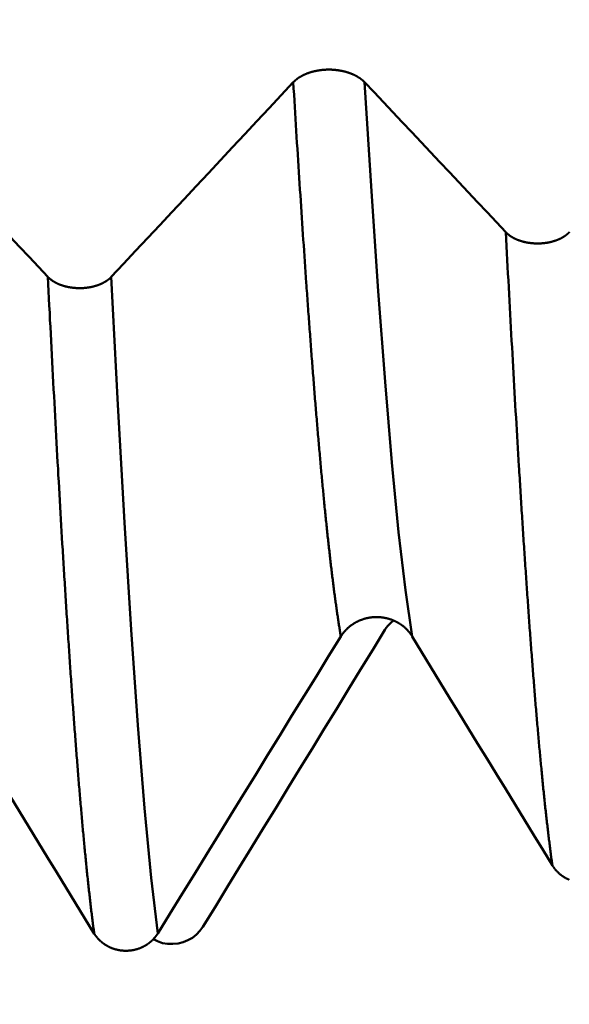
# Model space of a CAD drawing. Extents: x -50 to 107, y -69 to 65.
# Drawn here: x 64 to 65, y -4 to -2 of the extents above; entities that cross this region are included whole.
import ezdxf

# ---------------------------------------------------------------- set-up
doc = ezdxf.new("R2010")
doc.units = 0
doc.header["$PDMODE"] = 1
for name, color, linetype, lineweight in [('1', 4, 'Continuous', 50), ('2', 7, 'Continuous', 25), ('SK2', 7, 'Continuous', 25)]:
    doc.layers.add(name, color=color, linetype=linetype, lineweight=lineweight)
doc.styles.add('STANDARD 3.5 mm', font='monos.ttf', dxfattribs={"height": 3.5})
doc.dimstyles.new('AM_DIN', dxfattribs={"dimtxt": 3.5, "dimasz": 2.5, "dimexe": 2, "dimexo": 1, "dimgap": 1, "dimtad": 1, "dimdec": 1, "dimzin": 0, "dimdsep": 46, "dimtxsty": 'STANDARD 3.5 mm', "dimcen": 0.09, "dimadec": 0, "dimazin": 2, "dimtm": 1e-09, "dimtfac": 0.707107, "dimtmove": 0, "dimatfit": 3, "dimfxl": 1, "dimtolj": 1, "dimtzin": 0, "dimlwd": -1, "dimlwe": -1, "dimarcsym": 0})

# ---------------------------------------------------------------- blocks, each defined once
blk = doc.blocks.new('*D4')
at = {"layer": '2', "color": 0}
for p, q in [((105, 4.0815), (105, 27.7159)), ((105, 6.5815), (105, 9.0815)), ((64.7491, 4.0815), (107, 4.0815)), ((105, 4.0815), (105, 1.5815)), ((105, -1.5815), (105, 1.5815)), ((105, -4.0815), (105, -1.5815)), ((64.7491, -4.0815), (107, -4.0815)), ((105, -6.5815), (105, -9.0815))]:
    blk.add_line(p, q, dxfattribs=at)
for points in [[(104.5833, 6.5815), (105.4167, 6.5815), (105, 4.0815)], [(104.5833, -6.5815), (105.4167, -6.5815), (105, -4.0815)]]:
    blk.add_solid(points, dxfattribs=at)
at = {"layer": 'DEFPOINTS', "color": 0}
for p in [(63.7491, 4.0815), (63.7491, -4.0815), (105, -4.0815)]:
    blk.add_point(p, dxfattribs=at)
at = {"layer": '2', "color": 0, "insert": (102.1885, 17.8995), "char_height": 3.5, "attachment_point": 5, "rotation": 90, "style": 'STANDARD 3.5 mm'}
blk.add_mtext('\\A1;M8x1.0', dxfattribs=at)
blk = doc.blocks.new('*D7')
at = {"layer": '2', "color": 0}
for p, q in [((31, -4.175), (31, -32)), ((66, -4.725), (66, -32)), ((63.5, -30), (33.5, -30))]:
    blk.add_line(p, q, dxfattribs=at)
for points in [[(33.5, -29.5833), (33.5, -30.4167), (31, -30)], [(63.5, -30.4167), (63.5, -29.5833), (66, -30)]]:
    blk.add_solid(points, dxfattribs=at)
at = {"layer": 'DEFPOINTS', "color": 0}
for p in [(31, -3.175), (66, -3.725), (31, -20)]:
    blk.add_point(p, dxfattribs=at)
at = {"layer": '2', "color": 0, "insert": (48.5, -27.1887), "char_height": 3.5, "attachment_point": 5, "style": 'STANDARD 3.5 mm'}
blk.add_mtext('\\A1;35.0', dxfattribs=at)
blk = doc.blocks.new('*D8')
at = {"layer": '2', "color": 0}
for p, q in [((0, -1), (0, -47)), ((69.725, -1), (69.725, -47)), ((2.5, -45), (67.225, -45))]:
    blk.add_line(p, q, dxfattribs=at)
for points in [[(2.5, -44.5833), (2.5, -45.4167), (0, -45)], [(67.225, -45.4167), (67.225, -44.5833), (69.725, -45)]]:
    blk.add_solid(points, dxfattribs=at)
at = {"layer": 'DEFPOINTS', "color": 0}
for p in [(0, 0), (69.725, 0), (69.725, -35)]:
    blk.add_point(p, dxfattribs=at)
at = {"layer": '2', "color": 0, "insert": (37.5702, -42.1887), "char_height": 3.5, "attachment_point": 5, "style": 'STANDARD 3.5 mm'}
blk.add_mtext('\\A1;69.7', dxfattribs=at)
blk = doc.blocks.new('*D11')
at = {"layer": 'DEFPOINTS', "color": 0}
for p in [(69.725, 0), (-24, -2.5), (69.725, -60)]:
    blk.add_point(p, dxfattribs=at)
at = {"layer": 'SK2', "color": 0}
for p, q in [((69.725, -1), (69.725, -1.85)), ((-24, -5.875), (-24, -62)), ((69.725, -5.9565), (69.725, -62)), ((-21.5, -60), (67.225, -60))]:
    blk.add_line(p, q, dxfattribs=at)
for points in [[(-21.5, -59.5833), (-21.5, -60.4167), (-24, -60)], [(67.225, -59.5833), (67.225, -60.4167), (69.725, -60)]]:
    blk.add_solid(points, dxfattribs=at)
at = {"layer": 'SK2', "color": 0, "insert": (24.6902, -57.1885), "char_height": 3.5, "attachment_point": 5, "style": 'STANDARD 3.5 mm'}
blk.add_mtext('\\A1;93.7', dxfattribs=at)

msp = doc.modelspace()

# ---------------------------------------------------------------- linework, layer by layer
at = {"layer": '1'}
for points in [[(64.9717, -1.882), (64.9714, -1.8817), (64.971, -1.8813), (64.9706, -1.8809), (64.9702, -1.8805), (64.9698, -1.8801), (64.9694, -1.8797), (64.969, -1.8794), (64.9686, -1.879), (64.9682, -1.8786), (64.9678, -1.8782), (64.9674, -1.8779), (64.9669, -1.8775), (64.9665, -1.8771), (64.9661, -1.8768), (64.9656, -1.8764), (64.9652, -1.876), (64.9647, -1.8757), (64.9643, -1.8753), (64.9638, -1.875), (64.9633, -1.8746), (64.9629, -1.8743), (64.9624, -1.8739), (64.9619, -1.8736), (64.9614, -1.8732), (64.9609, -1.8729), (64.9605, -1.8725), (64.96, -1.8722), (64.9595, -1.8719), (64.959, -1.8716), (64.9584, -1.8712), (64.9579, -1.8709), (64.9574, -1.8706), (64.9569, -1.8703), (64.9564, -1.8699), (64.9558, -1.8696), (64.9553, -1.8693), (64.9548, -1.869), (64.9542, -1.8687), (64.9537, -1.8684), (64.9531, -1.8681), (64.9526, -1.8678), (64.952, -1.8675), (64.9514, -1.8672), (64.9509, -1.8669), (64.9503, -1.8666), (64.9497, -1.8664), (64.9492, -1.8661), (64.9486, -1.8658), (64.948, -1.8655), (64.9474, -1.8653), (64.9468, -1.865), (64.9462, -1.8647), (64.9456, -1.8645), (64.945, -1.8642), (64.9444, -1.864), (64.9438, -1.8637), (64.9432, -1.8634), (64.9426, -1.8632), (64.9419, -1.863), (64.9413, -1.8627), (64.9407, -1.8625), (64.94, -1.8622), (64.9394, -1.862), (64.9388, -1.8618), (64.9381, -1.8616), (64.9375, -1.8613), (64.9368, -1.8611), (64.9362, -1.8609), (64.9355, -1.8607), (64.9349, -1.8605), (64.9342, -1.8603), (64.9336, -1.8601), (64.9329, -1.8599), (64.9323, -1.8597), (64.9316, -1.8595), (64.9309, -1.8593), (64.9302, -1.8591), (64.9296, -1.8589), (64.9289, -1.8587), (64.9282, -1.8586), (64.9275, -1.8584), (64.9269, -1.8582), (64.9262, -1.8581), (64.9255, -1.8579), (64.9248, -1.8577), (64.9241, -1.8576), (64.9234, -1.8574), (64.9227, -1.8573), (64.922, -1.8571), (64.9213, -1.857), (64.9206, -1.8569), (64.9199, -1.8567), (64.9192, -1.8566), (64.9185, -1.8565), (64.9178, -1.8564), (64.9171, -1.8562), (64.9164, -1.8561), (64.9157, -1.856), (64.915, -1.8559), (64.9142, -1.8558), (64.9135, -1.8557), (64.9128, -1.8556), (64.9121, -1.8555), (64.9114, -1.8554), (64.9106, -1.8553), (64.9099, -1.8552), (64.9092, -1.8552), (64.9084, -1.8551), (64.9077, -1.855), (64.907, -1.8549), (64.9063, -1.8549), (64.9055, -1.8548), (64.9048, -1.8548), (64.9041, -1.8547), (64.9033, -1.8546), (64.9026, -1.8546), (64.9019, -1.8546), (64.9011, -1.8545), (64.9004, -1.8545), (64.8997, -1.8544), (64.8989, -1.8544), (64.8982, -1.8544), (64.8975, -1.8544), (64.8967, -1.8544), (64.896, -1.8543), (64.8953, -1.8543), (64.8945, -1.8543), (64.8938, -1.8543), (64.8931, -1.8543), (64.8923, -1.8543), (64.8916, -1.8543), (64.8909, -1.8544), (64.8901, -1.8544), (64.8894, -1.8544), (64.8887, -1.8544), (64.8879, -1.8544), (64.8872, -1.8545), (64.8865, -1.8545), (64.8857, -1.8545), (64.885, -1.8546), (64.8843, -1.8546), (64.8835, -1.8547), (64.8828, -1.8547), (64.8821, -1.8548), (64.8813, -1.8549), (64.8806, -1.8549), (64.8799, -1.855), (64.8791, -1.8551), (64.8784, -1.8551), (64.8777, -1.8552), (64.877, -1.8553), (64.8762, -1.8554), (64.8755, -1.8555), (64.8748, -1.8556), (64.8741, -1.8557), (64.8734, -1.8558), (64.8726, -1.8559), (64.8719, -1.856), (64.8712, -1.8561), (64.8705, -1.8562), (64.8698, -1.8563), (64.8691, -1.8564), (64.8684, -1.8566), (64.8677, -1.8567), (64.867, -1.8568), (64.8663, -1.857), (64.8656, -1.8571), (64.8649, -1.8572), (64.8642, -1.8574), (64.8635, -1.8575), (64.8628, -1.8577), (64.8621, -1.8579), (64.8614, -1.858), (64.8607, -1.8582), (64.8601, -1.8583), (64.8594, -1.8585), (64.8587, -1.8587), (64.858, -1.8589), (64.8573, -1.8591), (64.8567, -1.8592), (64.856, -1.8594), (64.8553, -1.8596), (64.8547, -1.8598), (64.854, -1.86), (64.8533, -1.8602), (64.8527, -1.8604), (64.852, -1.8606), (64.8514, -1.8609), (64.8507, -1.8611), (64.8501, -1.8613), (64.8494, -1.8615), (64.8488, -1.8617), (64.8482, -1.862), (64.8475, -1.8622), (64.8469, -1.8624), (64.8463, -1.8627), (64.8456, -1.8629), (64.845, -1.8631), (64.8444, -1.8634), (64.8438, -1.8636), (64.8432, -1.8639), (64.8426, -1.8642), (64.842, -1.8644), (64.8414, -1.8647), (64.8408, -1.8649), (64.8402, -1.8652), (64.8396, -1.8655), (64.839, -1.8658), (64.8384, -1.866), (64.8379, -1.8663), (64.8373, -1.8666), (64.8367, -1.8669), (64.8361, -1.8672), (64.8356, -1.8675), (64.835, -1.8678), (64.8345, -1.868), (64.8339, -1.8684), (64.8334, -1.8687), (64.8328, -1.869), (64.8323, -1.8693), (64.8318, -1.8696), (64.8312, -1.8699), (64.8307, -1.8702), (64.8302, -1.8705), (64.8297, -1.8709), (64.8291, -1.8712), (64.8286, -1.8715), (64.8281, -1.8718), (64.8276, -1.8722), (64.8271, -1.8725), (64.8266, -1.8728), (64.8261, -1.8732), (64.8257, -1.8735), (64.8252, -1.8739), (64.8247, -1.8742), (64.8242, -1.8746), (64.8238, -1.8749), (64.8233, -1.8753), (64.8229, -1.8756), (64.8224, -1.876), (64.822, -1.8764), (64.8215, -1.8767), (64.8211, -1.8771), (64.8207, -1.8775), (64.8202, -1.8778), (64.8198, -1.8782), (64.8194, -1.8786), (64.8192, -1.8787), (64.819, -1.8789), (64.8186, -1.8793), (64.8182, -1.8797), (64.8178, -1.8801), (64.8174, -1.8805), (64.817, -1.8809), (64.8166, -1.8813), (64.8162, -1.8817), (64.8159, -1.882)], [(64.8159, -1.882), (64.7894, -1.9104), (64.7629, -1.9388), (64.7365, -1.9671), (64.71, -1.9954), (64.6835, -2.0238), (64.657, -2.0521), (64.6306, -2.0805), (64.6041, -2.1088), (64.5776, -2.1372), (64.5511, -2.1655), (64.5246, -2.1939), (64.4981, -2.2222), (64.4716, -2.2506), (64.4452, -2.2789), (64.4187, -2.3072)], [(64.9197, -3.0931), (64.9193, -3.0907), (64.9189, -3.0883), (64.9185, -3.0858), (64.9181, -3.0834), (64.9177, -3.0809), (64.9173, -3.0784), (64.9169, -3.0759), (64.9165, -3.0733), (64.9161, -3.0708), (64.9157, -3.0682), (64.9153, -3.0656), (64.9149, -3.063), (64.9145, -3.0603), (64.9141, -3.0577), (64.9137, -3.055), (64.9133, -3.0523), (64.9128, -3.0496), (64.9124, -3.0468), (64.912, -3.0441), (64.9116, -3.0413), (64.9112, -3.0385), (64.9108, -3.0357), (64.9104, -3.0329), (64.91, -3.03), (64.9096, -3.0271), (64.9092, -3.0242), (64.9088, -3.0213), (64.9084, -3.0184), (64.908, -3.0154), (64.9076, -3.0124), (64.9072, -3.0094), (64.9068, -3.0064), (64.9064, -3.0034), (64.9059, -3.0003), (64.9055, -2.9973), (64.9051, -2.9942), (64.9047, -2.9911), (64.9043, -2.9879), (64.9039, -2.9848), (64.9035, -2.9816), (64.9031, -2.9784), (64.9027, -2.9752), (64.9023, -2.972), (64.9019, -2.9687), (64.9015, -2.9654), (64.9011, -2.9621), (64.9007, -2.9588), (64.9003, -2.9555), (64.8999, -2.9522), (64.8995, -2.9488), (64.899, -2.9454), (64.8986, -2.942), (64.8982, -2.9386), (64.8978, -2.9351), (64.8974, -2.9317), (64.897, -2.9282), (64.8966, -2.9247), (64.8962, -2.9212), (64.8958, -2.9176), (64.8954, -2.9141), (64.895, -2.9105), (64.8946, -2.9069), (64.8942, -2.9033), (64.8938, -2.8996), (64.8934, -2.896), (64.893, -2.8923), (64.8926, -2.8886), (64.8921, -2.8849), (64.8917, -2.8811), (64.8913, -2.8774), (64.8909, -2.8736), (64.8905, -2.8698), (64.8901, -2.866), (64.8897, -2.8622), (64.8893, -2.8583), (64.8889, -2.8544), (64.8885, -2.8506), (64.8881, -2.8467), (64.8877, -2.8427), (64.8873, -2.8388), (64.8869, -2.8348), (64.8865, -2.8308), (64.8861, -2.8268), (64.8857, -2.8228), (64.8853, -2.8188), (64.8848, -2.8147), (64.8844, -2.8106), (64.884, -2.8065), (64.8836, -2.8024), (64.8832, -2.7983), (64.8828, -2.7941), (64.8824, -2.79), (64.882, -2.7858), (64.8816, -2.7816), (64.8812, -2.7774), (64.8808, -2.7731), (64.8804, -2.7689), (64.88, -2.7646), (64.8796, -2.7603), (64.8792, -2.756), (64.8788, -2.7516), (64.8784, -2.7473), (64.8779, -2.7429), (64.8775, -2.7385), (64.8771, -2.7341), (64.8767, -2.7297), (64.8763, -2.7252), (64.8759, -2.7208), (64.8755, -2.7163), (64.8751, -2.7118), (64.8747, -2.7073), (64.8743, -2.7028), (64.8739, -2.6982), (64.8735, -2.6936), (64.8731, -2.689), (64.8727, -2.6844), (64.8723, -2.6798), (64.8719, -2.6752), (64.8715, -2.6705), (64.871, -2.6659), (64.8706, -2.6612), (64.8702, -2.6565), (64.8698, -2.6517), (64.8694, -2.647), (64.869, -2.6422), (64.8686, -2.6375), (64.8682, -2.6327), (64.8678, -2.6278), (64.8674, -2.623), (64.867, -2.6182), (64.8666, -2.6133), (64.8662, -2.6084), (64.8658, -2.6035), (64.8654, -2.5986), (64.865, -2.5937), (64.8646, -2.5887), (64.8641, -2.5838), (64.8637, -2.5788), (64.8633, -2.5738), (64.8629, -2.5688), (64.8625, -2.5637), (64.8621, -2.5587), (64.8617, -2.5536), (64.8613, -2.5485), (64.8609, -2.5434), (64.8605, -2.5383), (64.8601, -2.5332), (64.8597, -2.528), (64.8593, -2.5229), (64.8589, -2.5177), (64.8585, -2.5125), (64.8581, -2.5073), (64.8577, -2.502), (64.8572, -2.4968), (64.8568, -2.4915), (64.8564, -2.4862), (64.856, -2.4809), (64.8556, -2.4756), (64.8552, -2.4703), (64.8548, -2.465), (64.8544, -2.4596), (64.854, -2.4542), (64.8536, -2.4488), (64.8532, -2.4434), (64.8528, -2.438), (64.8524, -2.4325), (64.852, -2.4271), (64.8516, -2.4216), (64.8512, -2.4161), (64.8508, -2.4106), (64.8503, -2.4051), (64.8499, -2.3996), (64.8495, -2.394), (64.8491, -2.3884), (64.8487, -2.3829), (64.8483, -2.3773), (64.8479, -2.3716), (64.8475, -2.366), (64.8471, -2.3604), (64.8467, -2.3547), (64.8463, -2.349), (64.8459, -2.3433), (64.8455, -2.3376), (64.8451, -2.3319), (64.8447, -2.3262), (64.8443, -2.3204), (64.8435, -2.3089), (64.8426, -2.2973), (64.8418, -2.2856), (64.841, -2.2739), (64.8402, -2.2621), (64.8394, -2.2502), (64.8386, -2.2383), (64.8378, -2.2263), (64.837, -2.2143), (64.8361, -2.2022), (64.8353, -2.1901), (64.8345, -2.1779), (64.8337, -2.1656), (64.8329, -2.1533), (64.8321, -2.141), (64.8313, -2.1285), (64.8305, -2.116), (64.8297, -2.1035), (64.8288, -2.0909), (64.828, -2.0783), (64.8272, -2.0656), (64.8264, -2.0528), (64.8256, -2.04), (64.8248, -2.0271), (64.824, -2.0142), (64.8232, -2.0012), (64.8223, -1.9882), (64.8215, -1.9751), (64.8207, -1.962), (64.8199, -1.9488), (64.8191, -1.9355), (64.8183, -1.9222), (64.8175, -1.9089), (64.8167, -1.8955), (64.8159, -1.882)], [(65.2798, -2.2095), (65.2593, -2.1876), (65.2388, -2.1658), (65.2182, -2.1439), (65.1977, -2.1221), (65.1772, -2.1003), (65.1566, -2.0784), (65.1361, -2.0566), (65.1155, -2.0347), (65.095, -2.0129), (65.0745, -1.9911), (65.0539, -1.9692), (65.0334, -1.9474), (65.0128, -1.9255), (64.9923, -1.9037), (64.9717, -1.8819)], [(65.0756, -3.0931), (65.0608, -2.9922), (65.0459, -2.8652), (65.0311, -2.713), (65.0163, -2.5368), (65.0014, -2.3384), (64.9866, -2.1196), (64.9717, -1.882)], [(64.2801, -2.3071), (64.2596, -2.2853), (64.239, -2.2634), (64.2185, -2.2416), (64.198, -2.2197), (64.1774, -2.1979), (64.1569, -2.176), (64.1364, -2.1542), (64.1158, -2.1324), (64.0953, -2.1105), (64.0748, -2.0887), (64.0542, -2.0669), (64.0337, -2.045), (64.0132, -2.0232), (63.9926, -2.0013), (63.9721, -1.9795)], [(65.3816, -3.5939), (65.3812, -3.5911), (65.3808, -3.5883), (65.3804, -3.5854), (65.38, -3.5825), (65.3796, -3.5796), (65.3792, -3.5767), (65.3788, -3.5737), (65.3784, -3.5708), (65.378, -3.5678), (65.3776, -3.5647), (65.3772, -3.5617), (65.3768, -3.5586), (65.3765, -3.5556), (65.3761, -3.5524), (65.3757, -3.5493), (65.3753, -3.5462), (65.3749, -3.543), (65.3745, -3.5398), (65.3741, -3.5366), (65.3737, -3.5333), (65.3733, -3.5301), (65.3729, -3.5268), (65.3725, -3.5235), (65.3721, -3.5201), (65.3717, -3.5168), (65.3713, -3.5134), (65.3709, -3.51), (65.3705, -3.5066), (65.3701, -3.5032), (65.3697, -3.4997), (65.3693, -3.4962), (65.3689, -3.4927), (65.3685, -3.4892), (65.3681, -3.4856), (65.3677, -3.482), (65.3673, -3.4785), (65.3669, -3.4748), (65.3665, -3.4712), (65.3661, -3.4675), (65.3657, -3.4639), (65.3653, -3.4602), (65.3649, -3.4564), (65.3645, -3.4527), (65.3641, -3.4489), (65.3637, -3.4451), (65.3633, -3.4413), (65.3629, -3.4375), (65.3625, -3.4336), (65.3621, -3.4297), (65.3617, -3.4259), (65.3613, -3.4219), (65.3609, -3.418), (65.3605, -3.414), (65.3602, -3.41), (65.3598, -3.406), (65.3594, -3.402), (65.359, -3.398), (65.3586, -3.3939), (65.3582, -3.3898), (65.3578, -3.3857), (65.3574, -3.3816), (65.357, -3.3774), (65.3566, -3.3733), (65.3562, -3.3691), (65.3558, -3.3648), (65.3554, -3.3606), (65.355, -3.3563), (65.3546, -3.3521), (65.3542, -3.3478), (65.3538, -3.3435), (65.3534, -3.3391), (65.353, -3.3347), (65.3526, -3.3304), (65.3522, -3.326), (65.3518, -3.3215), (65.3514, -3.3171), (65.351, -3.3126), (65.3506, -3.3081), (65.3502, -3.3036), (65.3498, -3.2991), (65.3494, -3.2946), (65.349, -3.29), (65.3486, -3.2854), (65.3482, -3.2808), (65.3478, -3.2762), (65.3474, -3.2715), (65.347, -3.2668), (65.3466, -3.2622), (65.3462, -3.2574), (65.3458, -3.2527), (65.3454, -3.248), (65.345, -3.2432), (65.3446, -3.2384), (65.3442, -3.2336), (65.3439, -3.2287), (65.3435, -3.2239), (65.3431, -3.219), (65.3427, -3.2141), (65.3423, -3.2092), (65.3419, -3.2043), (65.3415, -3.1993), (65.3411, -3.1944), (65.3407, -3.1894), (65.3403, -3.1843), (65.3399, -3.1793), (65.3395, -3.1743), (65.3391, -3.1692), (65.3387, -3.1641), (65.3383, -3.159), (65.3379, -3.1538), (65.3375, -3.1487), (65.3371, -3.1435), (65.3367, -3.1383), (65.3363, -3.1331), (65.3359, -3.1279), (65.3355, -3.1226), (65.3351, -3.1174), (65.3347, -3.1121), (65.3343, -3.1068), (65.3339, -3.1014), (65.3335, -3.0961), (65.3331, -3.0907), (65.3327, -3.0853), (65.3323, -3.0799), (65.3319, -3.0745), (65.3315, -3.0691), (65.3311, -3.0636), (65.3307, -3.0581), (65.3303, -3.0526), (65.3299, -3.0471), (65.3295, -3.0416), (65.3291, -3.036), (65.3287, -3.0304), (65.3283, -3.0248), (65.3279, -3.0192), (65.3276, -3.0136), (65.3272, -3.0079), (65.3268, -3.0022), (65.3264, -2.9965), (65.326, -2.9908), (65.3256, -2.9851), (65.3252, -2.9793), (65.3248, -2.9736), (65.3244, -2.9678), (65.324, -2.962), (65.3236, -2.9562), (65.3232, -2.9503), (65.3228, -2.9444), (65.3224, -2.9386), (65.322, -2.9327), (65.3216, -2.9267), (65.3212, -2.9208), (65.3208, -2.9149), (65.3204, -2.9089), (65.32, -2.9029), (65.3196, -2.8969), (65.3192, -2.8908), (65.3188, -2.8848), (65.3184, -2.8787), (65.318, -2.8726), (65.3176, -2.8665), (65.3172, -2.8604), (65.3168, -2.8543), (65.3164, -2.8481), (65.316, -2.8419), (65.3156, -2.8358), (65.3152, -2.8295), (65.3148, -2.8233), (65.3144, -2.8171), (65.314, -2.8108), (65.3136, -2.8045), (65.3132, -2.7982), (65.3128, -2.7919), (65.3124, -2.7855), (65.312, -2.7792), (65.3116, -2.7728), (65.3113, -2.7664), (65.3109, -2.76), (65.3105, -2.7536), (65.3101, -2.7471), (65.3097, -2.7407), (65.3093, -2.7342), (65.3089, -2.7277), (65.3085, -2.7212), (65.3077, -2.7081), (65.3069, -2.6949), (65.3061, -2.6817), (65.3053, -2.6684), (65.3045, -2.6551), (65.3037, -2.6417), (65.3029, -2.6282), (65.3021, -2.6146), (65.3013, -2.601), (65.3005, -2.5873), (65.2997, -2.5735), (65.2989, -2.5597), (65.2981, -2.5458), (65.2973, -2.5319), (65.2965, -2.5179), (65.2957, -2.5038), (65.295, -2.4897), (65.2942, -2.4755), (65.2934, -2.4612), (65.2926, -2.4469), (65.2918, -2.4325), (65.291, -2.418), (65.2902, -2.4035), (65.2894, -2.3889), (65.2886, -2.3743), (65.2878, -2.3596), (65.287, -2.3449), (65.2862, -2.33), (65.2854, -2.3152), (65.2846, -2.3002), (65.2838, -2.2853), (65.283, -2.2702), (65.2822, -2.2551), (65.2814, -2.24), (65.2806, -2.2247), (65.2798, -2.2095)], [(65.4184, -2.2096), (65.4181, -2.21), (65.4177, -2.2103), (65.4174, -2.2107), (65.4171, -2.211), (65.4167, -2.2113), (65.4164, -2.2117), (65.416, -2.212), (65.4157, -2.2124), (65.4153, -2.2127), (65.4149, -2.213), (65.4145, -2.2134), (65.4142, -2.2137), (65.4138, -2.214), (65.4134, -2.2143), (65.413, -2.2147), (65.4126, -2.215), (65.4122, -2.2153), (65.4118, -2.2156), (65.4114, -2.2159), (65.411, -2.2162), (65.4106, -2.2166), (65.4101, -2.2169), (65.4097, -2.2172), (65.4093, -2.2175), (65.4088, -2.2178), (65.4084, -2.2181), (65.408, -2.2184), (65.4075, -2.2187), (65.4071, -2.219), (65.4066, -2.2193), (65.4062, -2.2196), (65.4057, -2.2198), (65.4052, -2.2201), (65.4048, -2.2204), (65.4043, -2.2207), (65.4038, -2.221), (65.4034, -2.2212), (65.4029, -2.2215), (65.4024, -2.2218), (65.4019, -2.222), (65.4014, -2.2223), (65.4009, -2.2226), (65.4004, -2.2228), (65.3999, -2.2231), (65.3994, -2.2233), (65.3989, -2.2236), (65.3984, -2.2238), (65.3979, -2.2241), (65.3973, -2.2243), (65.3968, -2.2246), (65.3963, -2.2248), (65.3958, -2.225), (65.3952, -2.2253), (65.3947, -2.2255), (65.3941, -2.2257), (65.3936, -2.226), (65.3931, -2.2262), (65.3925, -2.2264), (65.392, -2.2266), (65.3914, -2.2268), (65.3908, -2.227), (65.3903, -2.2273), (65.3897, -2.2275), (65.3892, -2.2277), (65.3886, -2.2279), (65.388, -2.2281), (65.3874, -2.2283), (65.3869, -2.2285), (65.3863, -2.2286), (65.3857, -2.2288), (65.3851, -2.229), (65.3845, -2.2292), (65.3839, -2.2294), (65.3834, -2.2295), (65.3828, -2.2297), (65.3822, -2.2299), (65.3816, -2.23), (65.381, -2.2302), (65.3804, -2.2304), (65.3798, -2.2305), (65.3792, -2.2307), (65.3786, -2.2308), (65.378, -2.231), (65.3773, -2.2311), (65.3767, -2.2313), (65.3761, -2.2314), (65.3755, -2.2315), (65.3749, -2.2317), (65.3743, -2.2318), (65.3736, -2.2319), (65.373, -2.232), (65.3724, -2.2321), (65.3718, -2.2323), (65.3711, -2.2324), (65.3705, -2.2325), (65.3699, -2.2326), (65.3692, -2.2327), (65.3686, -2.2328), (65.368, -2.2329), (65.3673, -2.233), (65.3667, -2.2331), (65.3661, -2.2332), (65.3654, -2.2332), (65.3648, -2.2333), (65.3641, -2.2334), (65.3635, -2.2335), (65.3628, -2.2335), (65.3622, -2.2336), (65.3615, -2.2337), (65.3609, -2.2337), (65.3602, -2.2338), (65.3596, -2.2338), (65.3589, -2.2339), (65.3583, -2.2339), (65.3576, -2.234), (65.357, -2.234), (65.3563, -2.2341), (65.3557, -2.2341), (65.355, -2.2341), (65.3544, -2.2342), (65.3537, -2.2342), (65.3531, -2.2342), (65.3524, -2.2342), (65.3518, -2.2342), (65.3511, -2.2343), (65.3505, -2.2343), (65.3498, -2.2343), (65.3492, -2.2343), (65.3485, -2.2343), (65.3479, -2.2343), (65.3472, -2.2342), (65.3466, -2.2342), (65.3459, -2.2342), (65.3453, -2.2342), (65.3446, -2.2342), (65.3439, -2.2342), (65.3433, -2.2341), (65.3426, -2.2341), (65.342, -2.2341), (65.3413, -2.234), (65.3407, -2.234), (65.34, -2.2339), (65.3394, -2.2339), (65.3387, -2.2338), (65.3381, -2.2338), (65.3374, -2.2337), (65.3368, -2.2337), (65.3361, -2.2336), (65.3355, -2.2335), (65.3348, -2.2335), (65.3342, -2.2334), (65.3336, -2.2333), (65.3329, -2.2332), (65.3323, -2.2331), (65.3316, -2.2331), (65.331, -2.233), (65.3304, -2.2329), (65.3297, -2.2328), (65.3291, -2.2327), (65.3285, -2.2326), (65.3278, -2.2325), (65.3272, -2.2324), (65.3266, -2.2323), (65.3259, -2.2321), (65.3253, -2.232), (65.3247, -2.2319), (65.3241, -2.2318), (65.3235, -2.2316), (65.3228, -2.2315), (65.3222, -2.2314), (65.3216, -2.2312), (65.321, -2.2311), (65.3204, -2.231), (65.3198, -2.2308), (65.3192, -2.2307), (65.3186, -2.2305), (65.318, -2.2304), (65.3174, -2.2302), (65.3168, -2.23), (65.3162, -2.2299), (65.3156, -2.2297), (65.315, -2.2295), (65.3144, -2.2294), (65.3138, -2.2292), (65.3132, -2.229), (65.3126, -2.2288), (65.312, -2.2286), (65.3115, -2.2284), (65.3109, -2.2282), (65.3103, -2.2281), (65.3097, -2.2279), (65.3092, -2.2277), (65.3086, -2.2275), (65.308, -2.2272), (65.3075, -2.227), (65.3069, -2.2268), (65.3064, -2.2266), (65.3058, -2.2264), (65.3053, -2.2262), (65.3047, -2.226), (65.3042, -2.2257), (65.3036, -2.2255), (65.3031, -2.2253), (65.3026, -2.225), (65.302, -2.2248), (65.3015, -2.2246), (65.301, -2.2243), (65.3005, -2.2241), (65.3, -2.2238), (65.2994, -2.2236), (65.2989, -2.2233), (65.2984, -2.2231), (65.2979, -2.2228), (65.2974, -2.2226), (65.2969, -2.2223), (65.2964, -2.222), (65.2959, -2.2218), (65.2955, -2.2215), (65.295, -2.2212), (65.2945, -2.221), (65.294, -2.2207), (65.2935, -2.2204), (65.2931, -2.2201), (65.2926, -2.2198), (65.2921, -2.2196), (65.2917, -2.2193), (65.2912, -2.219), (65.2908, -2.2187), (65.2903, -2.2184), (65.2899, -2.2181), (65.2895, -2.2178), (65.289, -2.2175), (65.2886, -2.2172), (65.2882, -2.2169), (65.2877, -2.2166), (65.2873, -2.2163), (65.2869, -2.2159), (65.2865, -2.2156), (65.2861, -2.2153), (65.2857, -2.215), (65.2853, -2.2147), (65.2849, -2.2144), (65.2845, -2.214), (65.2841, -2.2137), (65.2837, -2.2134), (65.2834, -2.2131), (65.283, -2.2127), (65.2826, -2.2124), (65.2823, -2.212), (65.2819, -2.2117), (65.2816, -2.2114), (65.2812, -2.211), (65.2809, -2.2107), (65.2805, -2.2103), (65.2802, -2.21), (65.2798, -2.2096)], [(64.3814, -3.7427), (64.381, -3.7397), (64.3806, -3.7368), (64.3802, -3.7338), (64.3798, -3.7308), (64.3794, -3.7278), (64.379, -3.7247), (64.3786, -3.7216), (64.3782, -3.7185), (64.3778, -3.7154), (64.3774, -3.7123), (64.377, -3.7091), (64.3766, -3.7059), (64.3762, -3.7027), (64.3758, -3.6994), (64.3754, -3.6962), (64.375, -3.6929), (64.3746, -3.6896), (64.3742, -3.6863), (64.3738, -3.6829), (64.3734, -3.6795), (64.3731, -3.6761), (64.3727, -3.6727), (64.3723, -3.6693), (64.3719, -3.6658), (64.3715, -3.6623), (64.3711, -3.6588), (64.3707, -3.6553), (64.3703, -3.6517), (64.3699, -3.6481), (64.3695, -3.6445), (64.3691, -3.6409), (64.3687, -3.6373), (64.3683, -3.6336), (64.3679, -3.6299), (64.3675, -3.6262), (64.3671, -3.6225), (64.3667, -3.6187), (64.3663, -3.6149), (64.3659, -3.6111), (64.3655, -3.6073), (64.3651, -3.6035), (64.3647, -3.5996), (64.3644, -3.5957), (64.364, -3.5918), (64.3636, -3.5879), (64.3632, -3.5839), (64.3628, -3.5799), (64.3624, -3.5759), (64.362, -3.5719), (64.3616, -3.5679), (64.3612, -3.5638), (64.3608, -3.5597), (64.3604, -3.5556), (64.36, -3.5515), (64.3596, -3.5473), (64.3592, -3.5431), (64.3588, -3.5389), (64.3584, -3.5347), (64.358, -3.5305), (64.3576, -3.5262), (64.3572, -3.5219), (64.3568, -3.5176), (64.3564, -3.5133), (64.356, -3.5089), (64.3556, -3.5046), (64.3553, -3.5002), (64.3549, -3.4957), (64.3545, -3.4913), (64.3541, -3.4868), (64.3537, -3.4824), (64.3533, -3.4779), (64.3529, -3.4733), (64.3525, -3.4688), (64.3521, -3.4642), (64.3517, -3.4596), (64.3513, -3.455), (64.3509, -3.4504), (64.3505, -3.4458), (64.3501, -3.4411), (64.3497, -3.4364), (64.3493, -3.4317), (64.3489, -3.4269), (64.3485, -3.4222), (64.3481, -3.4174), (64.3477, -3.4126), (64.3473, -3.4078), (64.3469, -3.4029), (64.3466, -3.3981), (64.3462, -3.3932), (64.3458, -3.3883), (64.3454, -3.3833), (64.345, -3.3784), (64.3446, -3.3734), (64.3442, -3.3684), (64.3438, -3.3634), (64.3434, -3.3584), (64.343, -3.3533), (64.3426, -3.3483), (64.3422, -3.3432), (64.3418, -3.3381), (64.3414, -3.3329), (64.341, -3.3278), (64.3406, -3.3226), (64.3402, -3.3174), (64.3398, -3.3122), (64.3394, -3.3069), (64.339, -3.3017), (64.3386, -3.2964), (64.3382, -3.2911), (64.3379, -3.2857), (64.3375, -3.2804), (64.3371, -3.275), (64.3367, -3.2697), (64.3363, -3.2642), (64.3359, -3.2588), (64.3355, -3.2534), (64.3351, -3.2479), (64.3347, -3.2424), (64.3343, -3.2369), (64.3339, -3.2314), (64.3335, -3.2258), (64.3331, -3.2203), (64.3327, -3.2147), (64.3323, -3.2091), (64.3319, -3.2034), (64.3315, -3.1978), (64.3311, -3.1921), (64.3307, -3.1864), (64.3303, -3.1807), (64.3299, -3.175), (64.3295, -3.1692), (64.3291, -3.1635), (64.3288, -3.1577), (64.3284, -3.1519), (64.328, -3.146), (64.3276, -3.1402), (64.3272, -3.1343), (64.3268, -3.1284), (64.3264, -3.1225), (64.326, -3.1166), (64.3256, -3.1106), (64.3252, -3.1047), (64.3248, -3.0987), (64.3244, -3.0927), (64.324, -3.0866), (64.3236, -3.0806), (64.3232, -3.0745), (64.3228, -3.0684), (64.3224, -3.0623), (64.322, -3.0562), (64.3216, -3.0501), (64.3212, -3.0439), (64.3208, -3.0377), (64.3204, -3.0315), (64.3201, -3.0253), (64.3197, -3.0191), (64.3193, -3.0128), (64.3189, -3.0065), (64.3185, -3.0002), (64.3181, -2.9939), (64.3177, -2.9876), (64.3173, -2.9812), (64.3169, -2.9749), (64.3165, -2.9685), (64.3161, -2.9621), (64.3157, -2.9556), (64.3153, -2.9492), (64.3149, -2.9427), (64.3145, -2.9363), (64.3141, -2.9298), (64.3137, -2.9232), (64.3133, -2.9167), (64.3129, -2.9101), (64.3125, -2.9036), (64.3121, -2.897), (64.3117, -2.8904), (64.311, -2.8771), (64.3102, -2.8638), (64.3094, -2.8503), (64.3086, -2.8369), (64.3078, -2.8233), (64.307, -2.8097), (64.3062, -2.796), (64.3054, -2.7822), (64.3046, -2.7684), (64.3038, -2.7545), (64.303, -2.7405), (64.3023, -2.7265), (64.3015, -2.7123), (64.3007, -2.6982), (64.2999, -2.6839), (64.2991, -2.6696), (64.2983, -2.6552), (64.2975, -2.6408), (64.2967, -2.6263), (64.2959, -2.6117), (64.2951, -2.5971), (64.2943, -2.5824), (64.2936, -2.5676), (64.2928, -2.5528), (64.292, -2.5379), (64.2912, -2.5229), (64.2904, -2.5079), (64.2896, -2.4928), (64.2888, -2.4777), (64.288, -2.4625), (64.2872, -2.4472), (64.2864, -2.4319), (64.2856, -2.4165), (64.2848, -2.401), (64.2841, -2.3855), (64.2833, -2.37), (64.2825, -2.3543), (64.2817, -2.3386), (64.2809, -2.3229), (64.2801, -2.3071)], [(64.4187, -2.3072), (64.4183, -2.3076), (64.418, -2.3079), (64.4177, -2.3083), (64.4173, -2.3086), (64.417, -2.309), (64.4166, -2.3093), (64.4163, -2.3096), (64.4159, -2.31), (64.4155, -2.3103), (64.4152, -2.3106), (64.4148, -2.311), (64.4144, -2.3113), (64.414, -2.3116), (64.4137, -2.3119), (64.4133, -2.3123), (64.4129, -2.3126), (64.4125, -2.3129), (64.4121, -2.3132), (64.4116, -2.3135), (64.4112, -2.3139), (64.4108, -2.3142), (64.4104, -2.3145), (64.41, -2.3148), (64.4095, -2.3151), (64.4091, -2.3154), (64.4087, -2.3157), (64.4082, -2.316), (64.4078, -2.3163), (64.4073, -2.3166), (64.4069, -2.3169), (64.4064, -2.3172), (64.406, -2.3174), (64.4055, -2.3177), (64.405, -2.318), (64.4046, -2.3183), (64.4041, -2.3186), (64.4036, -2.3188), (64.4031, -2.3191), (64.4026, -2.3194), (64.4022, -2.3197), (64.4017, -2.3199), (64.4012, -2.3202), (64.4007, -2.3204), (64.4002, -2.3207), (64.3997, -2.3209), (64.3992, -2.3212), (64.3986, -2.3214), (64.3981, -2.3217), (64.3976, -2.3219), (64.3971, -2.3222), (64.3965, -2.3224), (64.396, -2.3226), (64.3955, -2.3229), (64.3949, -2.3231), (64.3944, -2.3233), (64.3939, -2.3236), (64.3933, -2.3238), (64.3928, -2.324), (64.3922, -2.3242), (64.3917, -2.3244), (64.3911, -2.3247), (64.3905, -2.3249), (64.39, -2.3251), (64.3894, -2.3253), (64.3888, -2.3255), (64.3883, -2.3257), (64.3877, -2.3259), (64.3871, -2.3261), (64.3865, -2.3262), (64.386, -2.3264), (64.3854, -2.3266), (64.3848, -2.3268), (64.3842, -2.327), (64.3836, -2.3271), (64.383, -2.3273), (64.3824, -2.3275), (64.3818, -2.3277), (64.3812, -2.3278), (64.3806, -2.328), (64.38, -2.3281), (64.3794, -2.3283), (64.3788, -2.3284), (64.3782, -2.3286), (64.3776, -2.3287), (64.377, -2.3289), (64.3764, -2.329), (64.3758, -2.3291), (64.3751, -2.3293), (64.3745, -2.3294), (64.3739, -2.3295), (64.3733, -2.3296), (64.3727, -2.3298), (64.372, -2.3299), (64.3714, -2.33), (64.3708, -2.3301), (64.3701, -2.3302), (64.3695, -2.3303), (64.3689, -2.3304), (64.3682, -2.3305), (64.3676, -2.3306), (64.367, -2.3307), (64.3663, -2.3308), (64.3657, -2.3308), (64.365, -2.3309), (64.3644, -2.331), (64.3637, -2.3311), (64.3631, -2.3311), (64.3624, -2.3312), (64.3618, -2.3313), (64.3612, -2.3313), (64.3605, -2.3314), (64.3599, -2.3315), (64.3592, -2.3315), (64.3586, -2.3316), (64.3579, -2.3316), (64.3573, -2.3316), (64.3566, -2.3317), (64.356, -2.3317), (64.3553, -2.3317), (64.3546, -2.3318), (64.354, -2.3318), (64.3533, -2.3318), (64.3527, -2.3318), (64.352, -2.3318), (64.3514, -2.3319), (64.3507, -2.3319), (64.3501, -2.3319), (64.3494, -2.3319), (64.3488, -2.3319), (64.3481, -2.3319), (64.3475, -2.3319), (64.3468, -2.3318), (64.3462, -2.3318), (64.3455, -2.3318), (64.3449, -2.3318), (64.3442, -2.3318), (64.3436, -2.3317), (64.3429, -2.3317), (64.3422, -2.3317), (64.3416, -2.3316), (64.3409, -2.3316), (64.3403, -2.3315), (64.3396, -2.3315), (64.339, -2.3314), (64.3383, -2.3314), (64.3377, -2.3313), (64.337, -2.3313), (64.3364, -2.3312), (64.3357, -2.3311), (64.3351, -2.3311), (64.3345, -2.331), (64.3338, -2.3309), (64.3332, -2.3308), (64.3325, -2.3308), (64.3319, -2.3307), (64.3313, -2.3306), (64.3306, -2.3305), (64.33, -2.3304), (64.3293, -2.3303), (64.3287, -2.3302), (64.3281, -2.3301), (64.3275, -2.33), (64.3268, -2.3299), (64.3262, -2.3297), (64.3256, -2.3296), (64.325, -2.3295), (64.3243, -2.3294), (64.3237, -2.3293), (64.3231, -2.3291), (64.3225, -2.329), (64.3219, -2.3289), (64.3213, -2.3287), (64.3207, -2.3286), (64.32, -2.3284), (64.3194, -2.3283), (64.3188, -2.3281), (64.3182, -2.328), (64.3176, -2.3278), (64.317, -2.3276), (64.3164, -2.3275), (64.3158, -2.3273), (64.3152, -2.3271), (64.3146, -2.327), (64.3141, -2.3268), (64.3135, -2.3266), (64.3129, -2.3264), (64.3123, -2.3262), (64.3117, -2.3261), (64.3111, -2.3259), (64.3106, -2.3257), (64.31, -2.3255), (64.3094, -2.3253), (64.3089, -2.3251), (64.3083, -2.3249), (64.3077, -2.3247), (64.3072, -2.3244), (64.3066, -2.3242), (64.3061, -2.324), (64.3055, -2.3238), (64.305, -2.3236), (64.3044, -2.3233), (64.3039, -2.3231), (64.3034, -2.3229), (64.3028, -2.3227), (64.3023, -2.3224), (64.3018, -2.3222), (64.3013, -2.3219), (64.3007, -2.3217), (64.3002, -2.3215), (64.2997, -2.3212), (64.2992, -2.321), (64.2987, -2.3207), (64.2982, -2.3204), (64.2977, -2.3202), (64.2972, -2.3199), (64.2967, -2.3197), (64.2962, -2.3194), (64.2957, -2.3191), (64.2952, -2.3188), (64.2948, -2.3186), (64.2943, -2.3183), (64.2938, -2.318), (64.2933, -2.3177), (64.2929, -2.3175), (64.2924, -2.3172), (64.2919, -2.3169), (64.2915, -2.3166), (64.291, -2.3163), (64.2906, -2.316), (64.2902, -2.3157), (64.2897, -2.3154), (64.2893, -2.3151), (64.2888, -2.3148), (64.2884, -2.3145), (64.288, -2.3142), (64.2876, -2.3139), (64.2872, -2.3136), (64.2868, -2.3132), (64.2863, -2.3129), (64.2859, -2.3126), (64.2856, -2.3123), (64.2852, -2.312), (64.2848, -2.3116), (64.2844, -2.3113), (64.284, -2.311), (64.2836, -2.3107), (64.2833, -2.3103), (64.2831, -2.3102), (64.2829, -2.31), (64.2825, -2.3097), (64.2822, -2.3093), (64.2818, -2.309), (64.2815, -2.3086), (64.2811, -2.3083), (64.2808, -2.3079), (64.2804, -2.3076), (64.2801, -2.3072)], [(64.5199, -3.7424), (64.5055, -3.6203), (64.491, -3.4682), (64.4765, -3.2871), (64.4621, -3.0785), (64.4476, -2.8443), (64.4331, -2.5866), (64.4187, -2.3072)], [(64.9197, -3.0931), (64.9201, -3.0925), (64.9205, -3.0919), (64.9209, -3.0913), (64.9213, -3.0907), (64.9216, -3.0902), (64.922, -3.0896), (64.9224, -3.089), (64.9229, -3.0884), (64.9233, -3.0878), (64.9237, -3.0873), (64.9241, -3.0867), (64.9245, -3.0861), (64.925, -3.0856), (64.9254, -3.085), (64.9258, -3.0845), (64.9263, -3.0839), (64.9267, -3.0834), (64.9272, -3.0828), (64.9277, -3.0823), (64.9281, -3.0817), (64.9286, -3.0812), (64.9291, -3.0807), (64.9296, -3.0802), (64.93, -3.0796), (64.9305, -3.0791), (64.931, -3.0786), (64.9315, -3.0781), (64.932, -3.0776), (64.9325, -3.0771), (64.933, -3.0766), (64.9336, -3.0761), (64.9341, -3.0756), (64.9346, -3.0751), (64.9351, -3.0746), (64.9357, -3.0741), (64.9362, -3.0737), (64.9367, -3.0732), (64.9373, -3.0727), (64.9378, -3.0723), (64.9384, -3.0718), (64.9389, -3.0713), (64.9395, -3.0709), (64.94, -3.0705), (64.9406, -3.07), (64.9412, -3.0696), (64.9417, -3.0692), (64.9423, -3.0687), (64.9429, -3.0683), (64.9435, -3.0679), (64.9441, -3.0675), (64.9447, -3.0671), (64.9453, -3.0667), (64.9459, -3.0663), (64.9465, -3.0659), (64.9471, -3.0655), (64.9477, -3.0651), (64.9483, -3.0647), (64.9489, -3.0643), (64.9495, -3.0639), (64.9502, -3.0636), (64.9508, -3.0632), (64.9514, -3.0628), (64.9521, -3.0625), (64.9527, -3.0621), (64.9533, -3.0618), (64.954, -3.0615), (64.9546, -3.0611), (64.9553, -3.0608), (64.9559, -3.0605), (64.9566, -3.0601), (64.9572, -3.0598), (64.9579, -3.0595), (64.9586, -3.0592), (64.9592, -3.0589), (64.9599, -3.0586), (64.9606, -3.0583), (64.9612, -3.0581), (64.9619, -3.0578), (64.9626, -3.0575), (64.9633, -3.0572), (64.9639, -3.057), (64.9646, -3.0567), (64.9653, -3.0565), (64.966, -3.0562), (64.9667, -3.056), (64.9674, -3.0557), (64.9681, -3.0555), (64.9687, -3.0553), (64.9694, -3.0551), (64.9701, -3.0548), (64.9708, -3.0546), (64.9715, -3.0544), (64.9723, -3.0542), (64.973, -3.054), (64.9737, -3.0539), (64.9744, -3.0537), (64.9751, -3.0535), (64.9758, -3.0533), (64.9765, -3.0532), (64.9772, -3.053), (64.978, -3.0528), (64.9787, -3.0527), (64.9794, -3.0525), (64.9801, -3.0524), (64.9809, -3.0523), (64.9816, -3.0521), (64.9823, -3.052), (64.983, -3.0519), (64.9838, -3.0518), (64.9845, -3.0517), (64.9852, -3.0516), (64.9859, -3.0515), (64.9867, -3.0514), (64.9874, -3.0513), (64.9881, -3.0512), (64.9889, -3.0512), (64.9896, -3.0511), (64.9903, -3.051), (64.9911, -3.051), (64.9918, -3.0509), (64.9925, -3.0509), (64.9933, -3.0509), (64.994, -3.0508), (64.9947, -3.0508), (64.9955, -3.0508), (64.9962, -3.0508), (64.9969, -3.0508), (64.9977, -3.0508), (64.9984, -3.0508), (64.9991, -3.0508), (64.9999, -3.0508), (65.0006, -3.0508), (65.0014, -3.0508), (65.0021, -3.0509), (65.0028, -3.0509), (65.0036, -3.0509), (65.0043, -3.051), (65.005, -3.051), (65.0058, -3.0511), (65.0065, -3.0512), (65.0072, -3.0512), (65.008, -3.0513), (65.0087, -3.0514), (65.0094, -3.0515), (65.0102, -3.0516), (65.0109, -3.0517), (65.0116, -3.0518), (65.0124, -3.0519), (65.0131, -3.052), (65.0138, -3.0521), (65.0145, -3.0522), (65.0153, -3.0524), (65.016, -3.0525), (65.0167, -3.0527), (65.0174, -3.0528), (65.0181, -3.053), (65.0189, -3.0531), (65.0196, -3.0533), (65.0203, -3.0534), (65.021, -3.0536), (65.0217, -3.0538), (65.0224, -3.054), (65.0231, -3.0542), (65.0238, -3.0544), (65.0245, -3.0546), (65.0252, -3.0548), (65.0259, -3.055), (65.0266, -3.0552), (65.0273, -3.0554), (65.028, -3.0557), (65.0287, -3.0559), (65.0294, -3.0561), (65.0301, -3.0564), (65.0308, -3.0566), (65.0314, -3.0569), (65.0321, -3.0572), (65.0328, -3.0574), (65.0335, -3.0577), (65.0342, -3.058), (65.0348, -3.0583), (65.0355, -3.0586), (65.0362, -3.0589), (65.0368, -3.0592), (65.0375, -3.0595), (65.0382, -3.0598), (65.0388, -3.0601), (65.0395, -3.0604), (65.0401, -3.0607), (65.0408, -3.0611), (65.0414, -3.0614), (65.0421, -3.0617), (65.0427, -3.0621), (65.0433, -3.0624), (65.044, -3.0628), (65.0446, -3.0631), (65.0452, -3.0635), (65.0459, -3.0639), (65.0465, -3.0642), (65.0471, -3.0646), (65.0477, -3.065), (65.0483, -3.0654), (65.0489, -3.0658), (65.0495, -3.0662), (65.0501, -3.0666), (65.0507, -3.067), (65.0513, -3.0674), (65.0519, -3.0678), (65.0525, -3.0682), (65.0531, -3.0686), (65.0536, -3.0691), (65.0542, -3.0695), (65.0548, -3.0699), (65.0553, -3.0704), (65.0559, -3.0708), (65.0565, -3.0713), (65.057, -3.0717), (65.0576, -3.0722), (65.0581, -3.0726), (65.0587, -3.0731), (65.0592, -3.0736), (65.0597, -3.0741), (65.0603, -3.0745), (65.0608, -3.075), (65.0613, -3.0755), (65.0618, -3.076), (65.0623, -3.0765), (65.0629, -3.077), (65.0634, -3.0775), (65.0639, -3.078), (65.0644, -3.0785), (65.0649, -3.0791), (65.0653, -3.0796), (65.0658, -3.0801), (65.0663, -3.0806), (65.0668, -3.0812), (65.0673, -3.0817), (65.0677, -3.0822), (65.0682, -3.0828), (65.0686, -3.0833), (65.0691, -3.0839), (65.0695, -3.0844), (65.07, -3.085), (65.0704, -3.0855), (65.0708, -3.0861), (65.0713, -3.0866), (65.0717, -3.0872), (65.0721, -3.0878), (65.0723, -3.0881), (65.0725, -3.0883), (65.0729, -3.0889), (65.0733, -3.0895), (65.0737, -3.0901), (65.0741, -3.0907), (65.0745, -3.0913), (65.0749, -3.0919), (65.0753, -3.0925), (65.0756, -3.0931)], [(65.034, -3.0591), (65.0298, -3.0626), (65.0258, -3.0663), (65.022, -3.0702), (65.0187, -3.0743), (65.0158, -3.0788)], [(64.5199, -3.7424), (64.5466, -3.6991), (64.5732, -3.6558), (64.5999, -3.6125), (64.6265, -3.5693), (64.6532, -3.526), (64.6798, -3.4827), (64.7065, -3.4394), (64.7331, -3.3961), (64.7598, -3.3528), (64.7864, -3.3095), (64.8131, -3.2662), (64.8398, -3.223), (64.8664, -3.1797), (64.8931, -3.1364), (64.9197, -3.0931)], [(65.0158, -3.0788), (64.9893, -3.1221), (64.9629, -3.1653), (64.9364, -3.2086), (64.9099, -3.2519), (64.8834, -3.2951), (64.857, -3.3384), (64.8305, -3.3817), (64.804, -3.4249), (64.7775, -3.4682), (64.7511, -3.5114), (64.7246, -3.5547), (64.6981, -3.598), (64.6716, -3.6412), (64.6451, -3.6845), (64.6186, -3.7277)], [(65.0756, -3.0935), (65.096, -3.1269), (65.1164, -3.1602), (65.1368, -3.1936), (65.1572, -3.227), (65.1776, -3.2603), (65.198, -3.2937), (65.2184, -3.327), (65.2388, -3.3604), (65.2592, -3.3938), (65.2796, -3.4271), (65.3, -3.4605), (65.3204, -3.4938), (65.3408, -3.5272), (65.3612, -3.5605), (65.3816, -3.5939)], [(64.0753, -3.2424), (64.0957, -3.2757), (64.1161, -3.3091), (64.1365, -3.3425), (64.1569, -3.3758), (64.1773, -3.4092), (64.1977, -3.4425), (64.2181, -3.4759), (64.2385, -3.5092), (64.2589, -3.5426), (64.2793, -3.5759), (64.2997, -3.6093), (64.3201, -3.6426), (64.3405, -3.676), (64.3609, -3.7093), (64.3814, -3.7427)], [(65.3816, -3.5937), (65.3819, -3.5943), (65.3823, -3.5948), (65.3826, -3.5953), (65.383, -3.5958), (65.3833, -3.5964), (65.3837, -3.5969), (65.384, -3.5974), (65.3844, -3.5979), (65.3847, -3.5984), (65.3851, -3.5989), (65.3855, -3.5994), (65.3859, -3.5999), (65.3862, -3.6004), (65.3866, -3.6009), (65.387, -3.6014), (65.3874, -3.6019), (65.3878, -3.6024), (65.3882, -3.6029), (65.3886, -3.6034), (65.3891, -3.6038), (65.3895, -3.6043), (65.3899, -3.6048), (65.3903, -3.6053), (65.3907, -3.6057), (65.3912, -3.6062), (65.3916, -3.6067), (65.3921, -3.6071), (65.3925, -3.6076), (65.393, -3.608), (65.3934, -3.6085), (65.3939, -3.6089), (65.3943, -3.6093), (65.3948, -3.6098), (65.3953, -3.6102), (65.3957, -3.6106), (65.3962, -3.611), (65.3967, -3.6115), (65.3972, -3.6119), (65.3976, -3.6123), (65.3981, -3.6127), (65.3986, -3.6131), (65.3991, -3.6135), (65.3996, -3.6139), (65.4001, -3.6143), (65.4006, -3.6147), (65.4011, -3.6151), (65.4016, -3.6154), (65.4022, -3.6158), (65.4027, -3.6162), (65.4032, -3.6165), (65.4037, -3.6169), (65.4043, -3.6173), (65.4048, -3.6176), (65.4053, -3.618), (65.4059, -3.6183), (65.4064, -3.6187), (65.407, -3.619), (65.4075, -3.6194), (65.4081, -3.6197), (65.4086, -3.62), (65.4092, -3.6203), (65.4097, -3.6207), (65.4103, -3.621), (65.4109, -3.6213), (65.4114, -3.6216), (65.412, -3.6219), (65.4126, -3.6222), (65.4132, -3.6225), (65.4137, -3.6228), (65.4143, -3.6231), (65.4149, -3.6233), (65.4155, -3.6236), (65.4161, -3.6239), (65.4167, -3.6241), (65.4173, -3.6244), (65.4179, -3.6247), (65.4185, -3.6249)], [(64.3814, -3.7424), (64.3817, -3.7429), (64.382, -3.7435), (64.3824, -3.744), (64.3827, -3.7445), (64.383, -3.745), (64.3834, -3.7456), (64.3838, -3.7461), (64.3841, -3.7466), (64.3845, -3.7471), (64.3849, -3.7476), (64.3852, -3.7481), (64.3856, -3.7486), (64.386, -3.7491), (64.3864, -3.7496), (64.3868, -3.7501), (64.3872, -3.7506), (64.3876, -3.7511), (64.388, -3.7516), (64.3884, -3.752), (64.3888, -3.7525), (64.3892, -3.753), (64.3896, -3.7535), (64.3901, -3.7539), (64.3905, -3.7544), (64.3909, -3.7549), (64.3914, -3.7553), (64.3918, -3.7558), (64.3922, -3.7562), (64.3927, -3.7567), (64.3931, -3.7571), (64.3936, -3.7576), (64.3941, -3.758), (64.3945, -3.7584), (64.395, -3.7589), (64.3955, -3.7593), (64.3959, -3.7597), (64.3964, -3.7601), (64.3969, -3.7606), (64.3974, -3.761), (64.3979, -3.7614), (64.3984, -3.7618), (64.3989, -3.7622), (64.3994, -3.7626), (64.3999, -3.763), (64.4004, -3.7633), (64.4009, -3.7637), (64.4014, -3.7641), (64.4019, -3.7645), (64.4024, -3.7649), (64.4029, -3.7652), (64.4035, -3.7656), (64.404, -3.7659), (64.4045, -3.7663), (64.4051, -3.7667), (64.4056, -3.767), (64.4062, -3.7674), (64.4067, -3.7677), (64.4073, -3.768), (64.4078, -3.7684), (64.4084, -3.7687), (64.4089, -3.769), (64.4095, -3.7693), (64.41, -3.7696), (64.4106, -3.77), (64.4112, -3.7703), (64.4118, -3.7706), (64.4123, -3.7709), (64.4129, -3.7712), (64.4135, -3.7714), (64.4141, -3.7717), (64.4146, -3.772), (64.4152, -3.7723), (64.4158, -3.7726), (64.4164, -3.7728), (64.417, -3.7731), (64.4176, -3.7733), (64.4182, -3.7736), (64.4188, -3.7738), (64.4194, -3.7741), (64.42, -3.7743), (64.4206, -3.7745), (64.4212, -3.7748), (64.4218, -3.775), (64.4224, -3.7752), (64.423, -3.7754), (64.4236, -3.7756), (64.4243, -3.7758), (64.4249, -3.776), (64.4255, -3.7762), (64.4261, -3.7764), (64.4267, -3.7766), (64.4274, -3.7768), (64.428, -3.777), (64.4286, -3.7771), (64.4293, -3.7773), (64.4299, -3.7775), (64.4305, -3.7776), (64.4312, -3.7778), (64.4318, -3.7779), (64.4324, -3.7781), (64.4331, -3.7782), (64.4337, -3.7783), (64.4344, -3.7785), (64.435, -3.7786), (64.4356, -3.7787), (64.4363, -3.7788), (64.4369, -3.7789), (64.4376, -3.779), (64.4382, -3.7791), (64.4389, -3.7792), (64.4395, -3.7793), (64.4402, -3.7794), (64.4408, -3.7795), (64.4415, -3.7795), (64.4421, -3.7796), (64.4428, -3.7797), (64.4434, -3.7797), (64.4441, -3.7798), (64.4447, -3.7798), (64.4454, -3.7799), (64.446, -3.7799), (64.4467, -3.7799), (64.4473, -3.78), (64.448, -3.78), (64.4486, -3.78), (64.4493, -3.78), (64.4499, -3.78), (64.4506, -3.78), (64.4512, -3.78), (64.4519, -3.78), (64.4526, -3.78), (64.4532, -3.78), (64.4539, -3.78), (64.4545, -3.7799), (64.4552, -3.7799), (64.4558, -3.7799), (64.4565, -3.7798), (64.4571, -3.7798), (64.4578, -3.7797), (64.4584, -3.7797), (64.4591, -3.7796), (64.4597, -3.7795), (64.4604, -3.7795), (64.461, -3.7794), (64.4617, -3.7793), (64.4623, -3.7792), (64.463, -3.7791), (64.4636, -3.779), (64.4643, -3.7789), (64.4649, -3.7788), (64.4656, -3.7787), (64.4662, -3.7786), (64.4669, -3.7785), (64.4675, -3.7783), (64.4681, -3.7782), (64.4688, -3.7781), (64.4694, -3.7779), (64.4701, -3.7778), (64.4707, -3.7776), (64.4713, -3.7775), (64.4719, -3.7773), (64.4726, -3.7771), (64.4732, -3.777), (64.4738, -3.7768), (64.4744, -3.7766), (64.4751, -3.7764), (64.4757, -3.7762), (64.4763, -3.776), (64.4769, -3.7758), (64.4775, -3.7756), (64.4782, -3.7754), (64.4788, -3.7752), (64.4794, -3.775), (64.48, -3.7748), (64.4806, -3.7745), (64.4812, -3.7743), (64.4818, -3.7741), (64.4824, -3.7738), (64.483, -3.7736), (64.4836, -3.7733), (64.4842, -3.7731), (64.4848, -3.7728), (64.4854, -3.7725), (64.486, -3.7723), (64.4866, -3.772), (64.4871, -3.7717), (64.4877, -3.7714), (64.4883, -3.7711), (64.4889, -3.7709), (64.4895, -3.7706), (64.49, -3.7703), (64.4906, -3.7699), (64.4912, -3.7696), (64.4917, -3.7693), (64.4923, -3.769), (64.4929, -3.7687), (64.4934, -3.7684), (64.494, -3.768), (64.4945, -3.7677), (64.4951, -3.7674), (64.4956, -3.767), (64.4961, -3.7667), (64.4967, -3.7663), (64.4972, -3.766), (64.4977, -3.7656), (64.4983, -3.7652), (64.4988, -3.7649), (64.4993, -3.7645), (64.4998, -3.7641), (64.5003, -3.7637), (64.5008, -3.7634), (64.5013, -3.763), (64.5018, -3.7626), (64.5023, -3.7622), (64.5028, -3.7618), (64.5033, -3.7614), (64.5038, -3.761), (64.5043, -3.7606), (64.5048, -3.7601), (64.5053, -3.7597), (64.5058, -3.7593), (64.5062, -3.7589), (64.5067, -3.7584), (64.5072, -3.758), (64.5076, -3.7576), (64.5081, -3.7571), (64.5085, -3.7567), (64.509, -3.7562), (64.5094, -3.7558), (64.5099, -3.7553), (64.5103, -3.7549), (64.5108, -3.7544), (64.5112, -3.754), (64.5116, -3.7535), (64.512, -3.753), (64.5125, -3.7525), (64.5129, -3.7521), (64.5133, -3.7516), (64.5137, -3.7511), (64.5141, -3.7506), (64.5145, -3.7501), (64.5149, -3.7496), (64.5153, -3.7491), (64.5156, -3.7486), (64.516, -3.7481), (64.5164, -3.7476), (64.5168, -3.7471), (64.5169, -3.7469), (64.5171, -3.7466), (64.5175, -3.7461), (64.5179, -3.7456), (64.5182, -3.7451), (64.5186, -3.7445), (64.5189, -3.744), (64.5193, -3.7435), (64.5196, -3.743), (64.5199, -3.7424)], [(64.6186, -3.7277), (64.6118, -3.7364), (64.6044, -3.7445), (64.5958, -3.7515), (64.5859, -3.7571), (64.5753, -3.7612), (64.5643, -3.7639), (64.5529, -3.7652), (64.5414, -3.7651), (64.5301, -3.7633), (64.5195, -3.7594), (64.5095, -3.7542)]]:
    msp.add_lwpolyline(points, dxfattribs=at)

# ---------------------------------------------------------------- dimensions: what is measured, and where the dimension line sits
at = {"layer": '2'}
dim = msp.add_linear_dim(base=(105, -4.0815), p1=(63.7491, 4.0815), p2=(63.7491, -4.0815), angle=90, text='M8x1.0', dimstyle='AM_DIN', dxfattribs=at)
dim.commit()
dim.dimension.update_dxf_attribs({"geometry": '*D4', "text_midpoint": (105, 17.8995), "dimtype": 160})
for base, p1, p2, picture, middle in [((69.725, -45), (0, 0), (69.725, 0), '*D8', (37.5702, -45)), ((31, -30), (66, -3.725), (31, -3.175), '*D7', (48.5, -30))]:
    dim = msp.add_linear_dim(base=base, p1=p1, p2=p2, dimstyle='AM_DIN', dxfattribs=at)
    dim.commit()
    dim.dimension.update_dxf_attribs({"geometry": picture, "text_midpoint": middle, "dimtype": 160})
at = {"layer": 'SK2'}
dim = msp.add_linear_dim(base=(69.725, -60), p1=(-24, -2.5), p2=(69.725, 0), dimstyle='AM_DIN', dxfattribs=at)
dim.commit()
dim.dimension.update_dxf_attribs({"geometry": '*D11', "text_midpoint": (24.6902, -60), "dimtype": 160})

doc.saveas('drawing.dxf')
